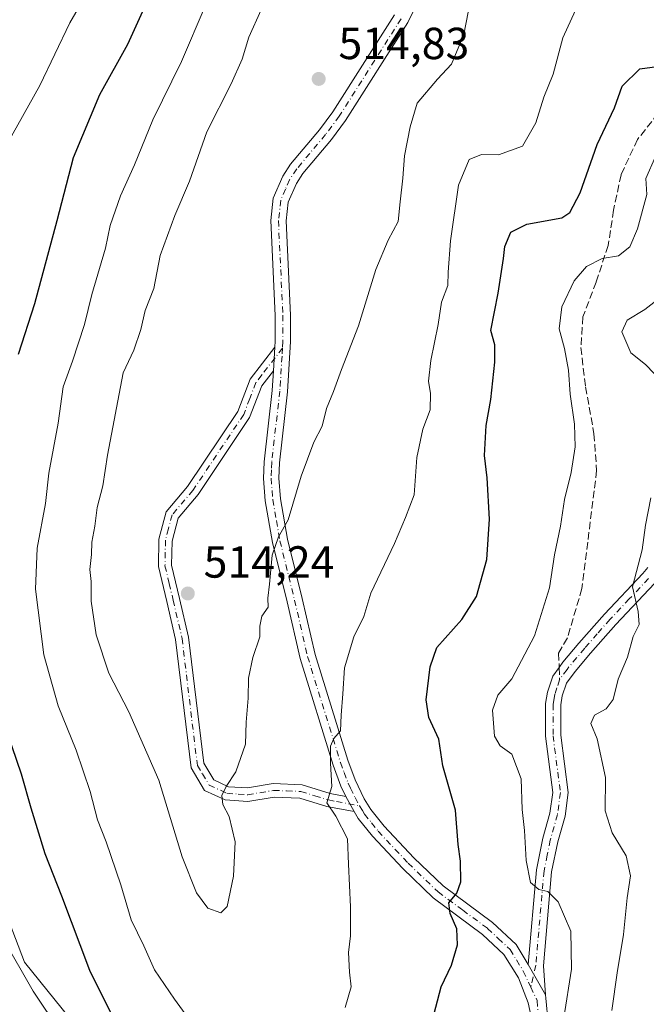
# Model space of a CAD drawing. Units: metres. Extents: x 636172 to 639665, y 4655722 to 4658102.
# Drawn here: x 637576 to 637716, y 4656421 to 4656640 of the extents above; entities that cross this region are included whole.
import ezdxf

# ---------------------------------------------------------------- set-up
doc = ezdxf.new("R2010")
doc.units = ezdxf.units.M
doc.header["$MEASUREMENT"] = 0
doc.linetypes.add('DGN Style 3', pattern=[2.307223458686699, 1.648016756204785, -0.6592067024819142])
doc.linetypes.add('DGN Style 4', pattern=[2.6384748266838614, 1.318413404963828, -0.6592067024819142, 0.001648016756204785, -0.6592067024819142])
for name, color, linetype, lineweight in [('Arbolado forestal CxS', 92, 'Continuous', 0), ('Camino Cxs', 7, 'Continuous', 0), ('Camino eje', 30, 'DGN Style 4', 13), ('Cultivos herbáceos CxS', 92, 'Continuous', 0), ('Curva de nivel maestra', 30, 'Continuous', 30), ('Curva de nivel normal', 30, 'Continuous', 0), ('Punto de cota en terreno', 7, 'Continuous', 0), ('Rótulo de punto de cota en terreno', 7, 'Continuous', 0), ('Senda', 7, 'DGN Style 3', 0), ('Senda no paivmentada conexión', 7, 'DGN Style 3', 0)]:
    doc.layers.add(name, color=color, linetype=linetype, lineweight=lineweight)
doc.styles.add('Style-Arial', font='txt')

# ---------------------------------------------------------------- blocks, each defined once
blk = doc.blocks.new('*U3')
at = {"layer": 'Arbolado forestal CxS', "color": 92, "linetype": 'Continuous', "lineweight": 0}
blk.add_polyline3d([(637711.1744999997, 4656291.296900001, 483.4487999999984), (637707.4972999999, 4656309.401500001, 484.6310999999987), (637707.0680999998, 4656339.716499999, 485.5941000000021), (637699.1788999997, 4656346.852499999, 486.9431999999942), (637685.8689000001, 4656350.181100001, 488.9471000000049), (637664.2407000001, 4656353.509099999, 491.6113999999943), (637625.9747000001, 4656380.138900001, 496.938599999994), (637605.5913000006, 4656393.890500001, 496.4005999999936), (637606.0487000003, 4656394.597899999, 496.7673000000068), (637577.3942999998, 4656430.034700001, 495.5040000000009), (637565.3296999997, 4656461.702500001, 496.1975999999996)], dxfattribs=at)
blk = doc.blocks.new('5PATER')
at = {"layer": 'Punto de cota en terreno', "linetype": 'Continuous', "lineweight": 0}
h = blk.add_hatch(color=51, dxfattribs=at)
edge = h.paths.add_edge_path()
edge.add_ellipse((0, 0), major_axis=(-0.1095731443231308, -0.1110710700762829), ratio=0.9994222409660322, start_angle=0, end_angle=360)

msp = doc.modelspace()

# ---------------------------------------------------------------- linework, layer by layer
at = {"layer": 'Arbolado forestal CxS', "color": 92, "linetype": 'Continuous', "lineweight": 0}
msp.add_polyline3d([(637711.1744999997, 4656291.296900001, 483.4487999999984), (637707.4972999999, 4656309.401500001, 484.6310999999987), (637707.0680999998, 4656339.716499999, 485.5941000000021), (637699.1788999997, 4656346.852499999, 486.9431999999942), (637685.8689000001, 4656350.181100001, 488.9471000000049), (637664.2407000001, 4656353.509099999, 491.6113999999943), (637625.9747000001, 4656380.138900001, 496.938599999994), (637605.5913000006, 4656393.890500001, 496.4005999999936), (637606.0487000003, 4656394.597899999, 496.7673000000068), (637577.3942999998, 4656430.034700001, 495.5040000000009), (637565.3296999997, 4656461.702500001, 496.1975999999996)], dxfattribs=at)
at = {"layer": 'Camino Cxs', "color": 7, "linetype": 'Continuous', "lineweight": 0, "extrusion": (-0.005488173715375874, -0.08987012841924652, 0.9959383715708409), "elevation": -421473.7028569869, "flags": 128}
msp.add_lwpolyline([(352609.8989846625, 4667785.393542346), (352609.8989846626, 4667780.112412294)], dxfattribs=at)
msp.add_lwpolyline([(352609.8989846625, 4667785.393542346), (352609.8989846626, 4667780.112412294)], dxfattribs=at)
at = {"layer": 'Camino Cxs', "color": 7, "linetype": 'Continuous', "lineweight": 0, "extrusion": (0.0892792234219454, -0.1672135731429701, 0.9818700734934002), "elevation": -721199.6209228991, "flags": 128}
msp.add_lwpolyline([(2755658.760052613, 3738381.647103972), (2755658.760052614, 3738377.733203664)], dxfattribs=at)
msp.add_lwpolyline([(2755658.760052613, 3738381.647103972), (2755658.760052614, 3738377.733203664)], dxfattribs=at)
at = {"layer": 'Camino Cxs', "color": 7, "linetype": 'Continuous', "lineweight": 0, "extrusion": (0.01183151159675814, -0.02066402558818627, 0.9997164664942888), "elevation": -88178.37874464723, "flags": 128}
msp.add_lwpolyline([(2867097.465262347, 3723023.359436973), (2867097.465262347, 3723031.179194224)], dxfattribs=at)
msp.add_lwpolyline([(2867097.465262347, 3723023.359436973), (2867097.465262347, 3723031.179194224)], dxfattribs=at)
at = {"layer": 'Camino Cxs', "color": 7, "linetype": 'Continuous', "lineweight": 0}
for points in [[(637666.2401000002, 4656646.5801, 513.6398999999947), (637662.8701, 4656639.5801, 512.8028000000049), (637649.0000999998, 4656617.700099999, 514.9223999999958), (637645.8501000004, 4656613.5101, 515.6100000000006), (637639.4801000003, 4656605.9001, 515.249299999996), (637638.0301000001, 4656603.700099999, 514.976999999999), (637636.2100999998, 4656599.5101, 515.3356000000058), (637635.7401000002, 4656595.340100001, 515.494000000006), (637636.7401000002, 4656574.340100001, 514.8886999999959), (637636.7401000002, 4656568.420100001, 515.068299999999), (637636.0500999996, 4656557.220100001, 513.3726000000024), (637634.2301000003, 4656541.370100001, 512.2869999999966), (637634.1101000002, 4656537.9901, 512.0206999999937), (637634.4600999998, 4656533.360099999, 511.9097000000039), (637636.0401, 4656524.350099999, 510.9615000000049), (637639.2901, 4656511.1601, 509.1242000000057), (637642.1801000005, 4656498.620100001, 507.9337999999989), (637649.4801000003, 4656475.0801, 506.0414000000019), (637651.1201, 4656470.6601, 505.5276000000013), (637653.1601, 4656466.450099999, 504.2774999999965), (637654.6401000004, 4656464.050100001, 504.2149999999965), (637657.5601000005, 4656460.350099999, 504.172000000006), (637664.1700999998, 4656453.300100001, 503.0486999999994), (637670.7100999998, 4656447.020099999, 502.7176999999938), (637681.7401000002, 4656438.870100001, 498.8558000000049), (637686.9801000003, 4656433.940099999, 498.4187999999995), (637689.7001, 4656429.540100001, 497.5084000000061), (637693.5844999999, 4656422.755899999, 497.3221999999951), (637693.6401000004, 4656422.0101, 497.251099999994), (637694.1601, 4656416.470100001, 496.374100000001)], [(637666.2401000002, 4656646.5801, 513.6398999999947), (637662.8701, 4656639.5801, 512.8028000000049), (637649.0000999998, 4656617.700099999, 514.9223999999958), (637645.8501000004, 4656613.5101, 515.6100000000006), (637639.4801000003, 4656605.9001, 515.249299999996), (637638.0301000001, 4656603.700099999, 514.976999999999), (637636.2100999998, 4656599.5101, 515.3356000000058), (637635.7401000002, 4656595.340100001, 515.494000000006), (637636.7401000002, 4656574.340100001, 514.8886999999959), (637636.7401000002, 4656568.420100001, 515.068299999999), (637636.0500999996, 4656557.220100001, 513.3726000000024), (637634.2301000003, 4656541.370100001, 512.2869999999966), (637634.1101000002, 4656537.9901, 512.0206999999937), (637634.4600999998, 4656533.360099999, 511.9097000000039), (637636.0401, 4656524.350099999, 510.9615000000049), (637639.2901, 4656511.1601, 509.1242000000057), (637642.1801000005, 4656498.620100001, 507.9337999999989), (637649.4801000003, 4656475.0801, 506.0414000000019), (637651.1201, 4656470.6601, 505.5276000000013), (637653.1601, 4656466.450099999, 504.2774999999965), (637654.6401000004, 4656464.050100001, 504.2149999999965), (637657.5601000005, 4656460.350099999, 504.172000000006), (637664.1700999998, 4656453.300100001, 503.0486999999994), (637670.7100999998, 4656447.020099999, 502.7176999999938), (637681.7401000002, 4656438.870100001, 498.8558000000049), (637686.9801000003, 4656433.940099999, 498.4187999999995), (637689.7001, 4656429.540100001, 497.5084000000061)], [(637690.7301000003, 4656416.130100001, 497.3084999999992), (637689.7100999998, 4656420.970100001, 497.2526999999973), (637687.5100999996, 4656426.5601, 497.1781999999948), (637684.3000999996, 4656431.7501, 498.485799999995), (637679.5401, 4656436.2401, 499.1190000000061), (637668.5000999998, 4656444.390100001, 502.2320000000037), (637661.7301000003, 4656450.890100001, 502.9988000000012), (637654.9600999998, 4656458.110099999, 504.4140000000043), (637651.8201000001, 4656462.0801, 504.1631000000052), (637650.8901000004, 4656463.600099999, 504.4655000000057), (637649.0800999999, 4656466.9901, 505.2073999999994), (637647.9600999998, 4656469.3101, 505.6104999999953), (637646.2401000002, 4656473.970100001, 506.2611999999936), (637638.8701, 4656497.7301, 508.4489000000031), (637635.9600999998, 4656510.360099999, 509.591499999995), (637632.6901000004, 4656523.640100001, 510.8879000000015), (637631.0500999996, 4656532.940099999, 512.4815999999992), (637630.6700999998, 4656537.920100001, 512.9100999999937), (637630.8101000005, 4656541.630100001, 513.0709999999963), (637632.6401000004, 4656557.530099999, 513.4291999999987), (637632.9095000002, 4656561.9301, 513.642200000002), (637633.2301000003, 4656567.1801, 514.1177000000025), (637633.3101000005, 4656568.530099999, 514.2143000000069), (637633.3101000005, 4656574.2601, 514.2942000000039), (637632.3000999996, 4656595.450099999, 514.758799999996), (637632.8601000002, 4656600.4101, 514.8258999999962), (637635.0100999996, 4656605.340100001, 514.9423999999999), (637636.7301000003, 4656607.950099999, 514.9152999999933), (637643.1700999998, 4656615.640100001, 514.9263000000064), (637646.1801000005, 4656619.6501, 515.0204999999987), (637659.8701, 4656641.2501, 513.3659999999945)], [(637633.2301000003, 4656567.1801, 514.1177000000025), (637633.3101000005, 4656568.530099999, 514.2143000000069), (637633.3101000005, 4656574.2601, 514.2942000000039), (637632.3000999996, 4656595.450099999, 514.758799999996), (637632.8601000002, 4656600.4101, 514.8258999999962), (637635.0100999996, 4656605.340100001, 514.9423999999999), (637636.7301000003, 4656607.950099999, 514.9152999999933), (637643.1700999998, 4656615.640100001, 514.9263000000064), (637646.1801000005, 4656619.6501, 515.0204999999987), (637659.8701, 4656641.2501, 513.3659999999945)], [(637650.8901000004, 4656463.600099999, 504.4655000000057), (637644.8000999996, 4656464.7401, 506.706600000005), (637638.7701000003, 4656466.620100001, 508.1215999999986), (637633.0401, 4656466.8301, 509.624100000001), (637627.2401000002, 4656465.860099999, 510.7694000000047), (637622.1700999998, 4656466.210100001, 510.8879000000015), (637617.5800999999, 4656468.340100001, 511.709799999997), (637614.5401, 4656473.350099999, 512.5160999999935), (637611.0800999999, 4656501.960100001, 514.2630000000064), (637609.1201, 4656510.4301, 515.972099999999), (637607.2600999996, 4656518.2501, 515.8634000000021), (637607.3800999997, 4656524.350099999, 515.7238999999972), (637608.9901000002, 4656530.4801, 515.6750999999931), (637613.7701000003, 4656536.130100001, 516.2042999999976), (637624.9801000003, 4656552.850099999, 515.056899999996), (637627.7001, 4656560.0101, 514.6726999999955), (637633.2301000003, 4656567.1801, 514.1177000000025)], [(637632.9095000002, 4656561.930199999, 513.642200000002), (637630.2901, 4656558.540100001, 513.9465000000055), (637627.6101000002, 4656551.470100001, 514.8300000000017), (637616.1201, 4656534.3301, 515.9919999999984), (637611.6700999998, 4656529.0701, 515.3699000000051), (637610.3201000001, 4656523.950099999, 515.5354999999981), (637610.2200999996, 4656518.5801, 515.9575000000041), (637612.0000999998, 4656511.120100001, 516.0323000000062), (637613.9901000002, 4656502.5101, 514.2841999999946), (637617.3901000004, 4656474.390100001, 512.499800000005), (637619.6300999997, 4656470.690099999, 511.9514000000054), (637622.9301000005, 4656469.1601, 511.1971999999951), (637627.1300999997, 4656468.880100001, 510.5253999999986), (637632.8800999997, 4656469.840100001, 509.4894000000059), (637639.2901, 4656469.600099999, 508.3672999999981), (637645.5301000001, 4656467.6601, 506.3456000000006), (637649.0800999999, 4656466.9901, 505.2073999999994)], [(637649.0800999999, 4656466.9901, 505.2073999999994), (637647.9600999998, 4656469.3101, 505.6104999999953), (637646.2401000002, 4656473.970100001, 506.2611999999936), (637638.8701, 4656497.7301, 508.4489000000031), (637635.9600999998, 4656510.360099999, 509.591499999995), (637632.6901000004, 4656523.640100001, 510.8879000000015), (637631.0500999996, 4656532.940099999, 512.4815999999992), (637630.6700999998, 4656537.920100001, 512.9100999999937), (637630.8101000005, 4656541.630100001, 513.0709999999963), (637632.6401000004, 4656557.530099999, 513.4291999999987), (637632.9095000002, 4656561.930199999, 513.642200000002)], [(637717.8201000001, 4656514.460100001, 490.2249000000011), (637709.2001, 4656505.340100001, 491.7967000000062), (637703.5701000001, 4656498.920100001, 492.255799999999), (637700.1300999997, 4656494.8301, 492.4009999999981), (637698.2301000003, 4656492.220100001, 492.4005000000034), (637697.3000999996, 4656489.4001, 492.8638000000064), (637696.9501, 4656487.4101, 493.147100000002), (637696.9401000004, 4656480.630100001, 494.3374999999942), (637698.6001000004, 4656467.850099999, 492.4092999999993), (637697.9001000002, 4656462.600099999, 492.5473000000056), (637696.2701000003, 4656456.860099999, 495.0592999999935), (637694.9101, 4656450.1601, 495.546199999997), (637693.1001000004, 4656429.2501, 497.357600000003), (637693.5844999999, 4656422.755899999, 497.3221999999951), (637689.7001, 4656429.540100001, 497.5084000000061), (637691.5301000001, 4656450.640100001, 495.2655999999988), (637692.9501, 4656457.670100001, 495.1696999999986), (637694.5500999996, 4656463.290100001, 494.2746000000043), (637695.1601, 4656467.850099999, 493.7718000000023), (637693.5301000001, 4656480.4101, 493.1946999999927), (637693.5401, 4656487.710100001, 493.5080000000017), (637693.9801000003, 4656490.2401, 493.8671999999933), (637695.1601, 4656493.790100001, 493.9149999999936), (637696.6101000002, 4656495.780099999, 493.3689000000013), (637697.4401000004, 4656496.9301, 492.9225000000006), (637700.9901000002, 4656501.1501, 492.7866000000067), (637706.6801000005, 4656507.630100001, 491.7473000000027), (637715.2500999998, 4656516.710100001, 490.6337000000058), (637716.3400999998, 4656518.0601, 490.4545000000071)], [(637689.7001, 4656429.540100001, 497.5084000000061), (637691.5301000001, 4656450.640100001, 495.2655999999988), (637692.9501, 4656457.670100001, 495.1696999999986), (637694.5500999996, 4656463.290100001, 494.2746000000043), (637695.1601, 4656467.850099999, 493.7718000000023), (637693.5301000001, 4656480.4101, 493.1946999999927), (637693.5401, 4656487.710100001, 493.5080000000017), (637693.9801000003, 4656490.2401, 493.8671999999933), (637695.1601, 4656493.790100001, 493.9149999999936), (637696.6101000002, 4656495.780099999, 493.3689000000013), (637697.4401000004, 4656496.9301, 492.9225000000006), (637700.9901000002, 4656501.1501, 492.7866000000067), (637706.6801000005, 4656507.630100001, 491.7473000000027), (637715.2500999998, 4656516.710100001, 490.6337000000058), (637716.3400999998, 4656518.0601, 490.4545000000071)], [(637717.8201000001, 4656514.460100001, 490.2249000000011), (637709.2001, 4656505.340100001, 491.7967000000062), (637703.5701000001, 4656498.920100001, 492.255799999999), (637700.1300999997, 4656494.8301, 492.4009999999981), (637698.2301000003, 4656492.220100001, 492.4005000000034), (637697.3000999996, 4656489.4001, 492.8638000000064), (637696.9501, 4656487.4101, 493.147100000002), (637696.9401000004, 4656480.630100001, 494.3374999999942), (637698.6001000004, 4656467.850099999, 492.4092999999993), (637697.9001000002, 4656462.600099999, 492.5473000000056), (637696.2701000003, 4656456.860099999, 495.0592999999935), (637694.9101, 4656450.1601, 495.546199999997), (637693.1001000004, 4656429.2501, 497.357600000003), (637693.5844999999, 4656422.755899999, 497.3221999999951)], [(637690.7301000003, 4656416.130100001, 497.3084999999992), (637689.7100999998, 4656420.970100001, 497.2526999999973), (637687.5100999996, 4656426.5601, 497.1781999999948), (637684.3000999996, 4656431.7501, 498.485799999995), (637679.5401, 4656436.2401, 499.1190000000061), (637668.5000999998, 4656444.390100001, 502.2320000000037), (637661.7301000003, 4656450.890100001, 502.9988000000012), (637654.9600999998, 4656458.110099999, 504.4140000000043), (637651.8201000001, 4656462.0801, 504.1631000000052), (637650.8901000004, 4656463.600099999, 504.4655000000057)], [(637693.5844999999, 4656422.755899999, 497.3221999999951), (637693.6401000004, 4656422.0101, 497.251099999994), (637694.1601, 4656416.470100001, 496.374100000001)]]:
    msp.add_polyline3d(points, dxfattribs=at)
msp.add_polyline3d([(637632.9095000002, 4656561.9301, 513.642200000002), (637630.2901, 4656558.540100001, 513.9465000000055), (637627.6101000002, 4656551.470100001, 514.8300000000017), (637616.1201, 4656534.3301, 515.9919999999984), (637611.6700999998, 4656529.0701, 515.3699000000051), (637610.3201000001, 4656523.950099999, 515.5354999999981), (637610.2200999996, 4656518.5801, 515.9575000000041), (637612.0000999998, 4656511.120100001, 516.0323000000062), (637613.9901000002, 4656502.5101, 514.2841999999946), (637617.3901000004, 4656474.390100001, 512.499800000005), (637619.6300999997, 4656470.690099999, 511.9514000000054), (637622.9301000005, 4656469.1601, 511.1971999999951), (637627.1300999997, 4656468.880100001, 510.5253999999986), (637632.8800999997, 4656469.840100001, 509.4894000000059), (637639.2901, 4656469.600099999, 508.3672999999981), (637645.5301000001, 4656467.6601, 506.3456000000006), (637649.0800999999, 4656466.9901, 505.2073999999994), (637650.8901000004, 4656463.600099999, 504.4655000000057), (637644.8000999996, 4656464.7401, 506.706600000005), (637638.7701000003, 4656466.620100001, 508.1215999999986), (637633.0401, 4656466.8301, 509.624100000001), (637627.2401000002, 4656465.860099999, 510.7694000000047), (637622.1700999998, 4656466.210100001, 510.8879000000015), (637617.5800999999, 4656468.340100001, 511.709799999997), (637614.5401, 4656473.350099999, 512.5160999999935), (637611.0800999999, 4656501.960100001, 514.2630000000064), (637609.1201, 4656510.4301, 515.972099999999), (637607.2600999996, 4656518.2501, 515.8634000000021), (637607.3800999997, 4656524.350099999, 515.7238999999972), (637608.9901000002, 4656530.4801, 515.6750999999931), (637613.7701000003, 4656536.130100001, 516.2042999999976), (637624.9801000003, 4656552.850099999, 515.056899999996), (637627.7001, 4656560.0101, 514.6726999999955), (637633.2301000003, 4656567.1801, 514.1177000000025)], close=True, dxfattribs=at)
at = {"layer": 'Camino eje', "color": 30, "linetype": 'DGN Style 4', "lineweight": 13}
for points in [[(637661.3701, 4656640.415100001, 512.9991000000009), (637647.5900999998, 4656618.675100001, 514.712400000004), (637644.5100999996, 4656614.575099999, 515.1723000000056), (637638.1051000003, 4656606.925100001, 514.8751000000047), (637636.5201000003, 4656604.520099999, 514.8208000000013), (637635.6101000002, 4656602.425100001, 514.772100000002), (637634.5351, 4656599.960100001, 515.0500000000029), (637634.0201000003, 4656595.395099999, 515.0795999999973), (637635.0251000002, 4656574.300100001, 514.5939999999973), (637635.0251000002, 4656568.475099999, 514.6410999999935), (637634.9341000002, 4656566.9705, 514.5197999999946)], [(637634.9341000002, 4656566.9705, 514.5197999999946), (637630.3051000005, 4656560.970100001, 514.1062999999995), (637628.9951, 4656559.2751, 514.2942999999941), (637627.6350999996, 4656555.6951, 514.5470000000059), (637626.2950999998, 4656552.1601, 514.9603000000062), (637614.9451000001, 4656535.2301, 516.0136000000057), (637610.3300999999, 4656529.7751, 515.523199999996), (637609.5251000002, 4656526.710100001, 515.641499999998), (637608.8501000004, 4656524.1501, 515.6266000000032), (637608.8000999996, 4656521.465100001, 515.6478000000062), (637608.7401000002, 4656518.415100001, 515.8699999999953), (637609.6700999998, 4656514.505100001, 516.3965000000027), (637610.5601000005, 4656510.7751, 515.9977999999974), (637612.5351, 4656502.235099999, 514.2600999999995), (637615.9650999998, 4656473.870100001, 512.4961000000039), (637617.0850999998, 4656472.020099999, 512.3573999999935), (637618.6051000003, 4656469.515100001, 511.797900000005), (637622.5500999996, 4656467.6851, 510.8126000000047), (637625.0850999998, 4656467.5101, 510.5962), (637627.1851000005, 4656467.370100001, 510.4847000000009), (637632.9600999998, 4656468.335100001, 509.4040999999997), (637635.8251, 4656468.2301, 508.7143999999971), (637639.0301000001, 4656468.110099999, 508.0507999999973), (637642.1501000002, 4656467.140100001, 507.4946999999956), (637645.1651, 4656466.200099999, 506.5065000000032), (637646.9401000004, 4656465.8651, 505.8304999999964), (637652.1037, 4656464.897299999, 504.195000000007)], [(637634.9341000002, 4656566.9705, 514.5197999999946), (637634.8251, 4656565.175100001, 514.3132999999943), (637634.3450999996, 4656557.3751, 513.3990000000049), (637632.5201000003, 4656541.5001, 512.4660000000003), (637632.4600999998, 4656539.8101, 512.3608999999997), (637632.3901000004, 4656537.9551, 512.2547999999952), (637632.7550999997, 4656533.1501, 511.8646000000008), (637633.5751, 4656528.5001, 511.7584000000061), (637634.3651000002, 4656523.995100001, 510.9330999999948), (637637.6250999998, 4656510.7601, 509.0434999999998), (637640.5251000002, 4656498.175100001, 508.1716000000015), (637647.8601000002, 4656474.5251, 505.7639000000054), (637648.6801000005, 4656472.315099999, 505.8139999999985), (637649.5401, 4656469.985099999, 505.5), (637650.1001000004, 4656468.825099999, 505.2246000000014), (637651.1201, 4656466.720100001, 504.6462000000029), (637652.1037, 4656464.897299999, 504.195000000007)], [(637716.5351, 4656515.585100001, 490.3356000000058), (637712.2251000004, 4656511.0251, 490.985799999995), (637707.9401000004, 4656506.485099999, 491.5525000000052), (637705.0950999996, 4656503.245100001, 492.1080999999977), (637702.2801000001, 4656500.0351, 492.3078999999998), (637698.7851, 4656495.880100001, 492.6122999999934), (637698.3701, 4656495.3051, 492.6083000000072), (637696.6951000001, 4656493.005100001, 492.8885000000009)], [(637696.6951000001, 4656493.005100001, 492.8885000000009), (637696.1051000003, 4656491.2301, 493.1434000000008), (637695.6401000004, 4656489.8201, 493.3064000000013), (637695.4650999998, 4656488.825099999, 493.3218999999954), (637695.2451, 4656487.5601, 493.2988000000041), (637695.2351000002, 4656480.520099999, 493.7657999999938), (637696.8800999997, 4656467.850099999, 492.8013999999966), (637696.2251000004, 4656462.9451, 493.3353999999963), (637694.6101000002, 4656457.265100001, 495.0864000000002), (637693.9301000005, 4656453.915100001, 494.9566999999952), (637693.2200999996, 4656450.4001, 495.0289000000049), (637691.4001000002, 4656429.395099999, 497.4187999999995), (637690.2786999998, 4656424.4737, 497.2048000000068)], [(637652.1037, 4656464.897299999, 504.195000000007), (637652.7651000004, 4656463.825099999, 503.9863000000041), (637653.2301000003, 4656463.065099999, 503.9700000000012), (637654.8000999996, 4656461.0801, 504.2488000000012), (637656.2600999996, 4656459.2301, 504.1557999999932), (637662.9501, 4656452.095100001, 502.6536000000052), (637669.6051000003, 4656445.7051, 502.3469999999944), (637675.1250999998, 4656441.630100001, 500.8067000000011), (637680.6401000004, 4656437.5551, 498.8365000000049), (637683.0201000003, 4656435.3101, 498.5871999999945), (637685.6401000004, 4656432.845100001, 498.3445000000065), (637688.6051000003, 4656428.050100001, 497.3359000000055), (637690.2786999998, 4656424.4737, 497.2048000000068)], [(637690.2786999998, 4656424.4737, 497.2048000000068), (637691.6750999996, 4656421.4901, 497.2369999999937), (637691.9351000005, 4656418.720100001, 497.0555000000023), (637692.4451000001, 4656416.300100001, 496.7118999999948), (637692.3701, 4656409.2751, 495.6984999999986), (637691.9951, 4656406.5601, 495.3162000000011), (637691.5950999996, 4656403.610099999, 495.0810000000056), (637690.6801000005, 4656400.5351, 494.7774000000064), (637689.8051000005, 4656397.575099999, 494.4087), (637686.4051000001, 4656385.5101, 493.2541999999958), (637685.6101000002, 4656380.595100001, 492.8638999999966), (637684.8251, 4656375.7051, 492.1897000000026), (637682.9901000002, 4656368.340100001, 490.9020000000019), (637681.1700999998, 4656361.005100001, 490.3007999999973), (637680.2200999996, 4656356.210100001, 489.883600000001), (637678.8951000003, 4656346.5801, 488.8337999999931)]]:
    msp.add_polyline3d(points, dxfattribs=at)
at = {"layer": 'Cultivos herbáceos CxS', "color": 92, "linetype": 'Continuous', "lineweight": 0}
for points in [[(637565.3296999997, 4656461.702500001, 496.1975999999996), (637577.3942999998, 4656430.034700001, 495.5040000000009), (637606.0487000003, 4656394.597899999, 496.7673000000068), (637605.5913000006, 4656393.890500001, 496.4005999999936), (637625.9747000001, 4656380.138900001, 496.938599999994), (637664.2407000001, 4656353.509099999, 491.6113999999943), (637685.8689000001, 4656350.181100001, 488.9471000000049), (637699.1788999997, 4656346.852499999, 486.9431999999942), (637707.0680999998, 4656339.716499999, 485.5941000000021), (637707.4972999999, 4656309.401500001, 484.6310999999987), (637711.1744999997, 4656291.296900001, 483.4487999999984)], [(637711.1744999997, 4656291.296900001, 483.4487999999984), (637707.4972999999, 4656309.401500001, 484.6310999999987), (637707.0680999998, 4656339.716499999, 485.5941000000021), (637699.1788999997, 4656346.852499999, 486.9431999999942), (637685.8689000001, 4656350.181100001, 488.9471000000049), (637664.2407000001, 4656353.509099999, 491.6113999999943), (637625.9747000001, 4656380.138900001, 496.938599999994), (637605.5913000006, 4656393.890500001, 496.4005999999936), (637606.0487000003, 4656394.597899999, 496.7673000000068), (637577.3942999998, 4656430.034700001, 495.5040000000009), (637565.3296999997, 4656461.702500001, 496.1975999999996)]]:
    msp.add_polyline3d(points, dxfattribs=at)
at = {"layer": 'Curva de nivel maestra', "color": 30, "linetype": 'Continuous', "lineweight": 30, "elevation": 500, "flags": 128}
for points in [[(637604.0899999999, 4656642.8201), (637600.3600000005, 4656634.700099999), (637594.1500000004, 4656623.4301), (637588.2999999998, 4656609.4101), (637584.6399999997, 4656595.340100001), (637579.6699999999, 4656576.840100001), (637576, 4656565.5701)], [(637668.2999999998, 4656416.890100001), (637670.2800000003, 4656424.550100001), (637672.6299999999, 4656429.380100001), (637673.9000000004, 4656433.890100001), (637673.79, 4656437.4301), (637672.2800000003, 4656440.850099999), (637672.04, 4656443.2601), (637673.7699999996, 4656445.450099999), (637674.6500000004, 4656447.940099999), (637674.5999999996, 4656452.550100001), (637674.1100000005, 4656456.2501), (637673.4600000001, 4656463.960100001), (637670.6399999997, 4656473.780099999), (637669.75, 4656479.7401), (637667.54, 4656484.620100001), (637666.9600000001, 4656488.5601), (637667.8600000005, 4656495.9001), (637669.2999999998, 4656500.2301), (637674.9000000004, 4656506.460100001), (637678.1699999999, 4656511.600099999), (637680.4600000001, 4656519.8301), (637681.0999999996, 4656528.8301), (637680.5800000001, 4656538.040100001), (637679.9900000002, 4656543.020099999), (637680.29, 4656549.7301), (637681.3799999999, 4656555.470100001), (637682.2800000003, 4656563.860099999), (637682.2400000002, 4656567.6601), (637681.4000000004, 4656570.890100001), (637683.0199999996, 4656579.2301), (637684.1600000003, 4656586.940099999), (637684.4500000002, 4656589.600099999), (637685.8600000005, 4656592.8301), (637689.4199999999, 4656594.600099999), (637697.1699999999, 4656595.9901), (637698.9600000001, 4656597.170100001), (637701.29, 4656601.5601), (637705.0899999999, 4656612.4001), (637708.9000000004, 4656620.5601), (637710.6500000004, 4656625.350099999), (637714.6100000005, 4656629.210100001), (637721.2100000001, 4656630.120100001)], [(637572.54, 4656484.2401), (637576.7000000002, 4656472.020099999), (637578.8099999997, 4656464.420100001), (637581.9600000001, 4656454.300100001), (637585.6600000003, 4656444.8201), (637591.9100000003, 4656428.280099999), (637597.6500000004, 4656416.720100001)]]:
    msp.add_lwpolyline(points, dxfattribs=at)
at = {"layer": 'Curva de nivel normal', "color": 30, "linetype": 'Continuous', "lineweight": 0, "flags": 128}
for points, elevation in [([(637592, 4656647.220100001), (637587.5599999997, 4656639.4801), (637580.8200000003, 4656625.550100001), (637573.4900000002, 4656612.340100001)], 495), ([(637630.1600000003, 4656642.420100001), (637627.4299999997, 4656636.300100001), (637625.9299999997, 4656631.420100001), (637623.4699999997, 4656625.9001), (637618.0999999996, 4656615.2301), (637614.2000000002, 4656604.2301), (637610.9000000004, 4656596.5601), (637607.6799999997, 4656587.6501), (637606.2599999999, 4656580.2601), (637604.3399999999, 4656575.3201), (637603.3700000001, 4656571.130100001), (637601.79, 4656566.5001), (637599.4199999999, 4656561.460100001), (637595.9100000003, 4656543.0801), (637594.8799999999, 4656536.290100001), (637593.5899999999, 4656531.4101), (637593.1200000001, 4656527.2601), (637592.4699999997, 4656523.6801), (637592.3399999999, 4656520.9301), (637592, 4656517.5601), (637592.2699999996, 4656514.890100001), (637592.2800000003, 4656510.540100001), (637593.4299999997, 4656503.030099999), (637596.2400000002, 4656494.5101), (637600.6900000004, 4656485.890100001), (637607.3799999999, 4656470.600099999), (637612.5899999999, 4656453.5101), (637615.7300000006, 4656445.470100001), (637618.29, 4656442.0801), (637621.1799999997, 4656441.0101), (637622.6299999999, 4656442.4801), (637624.0300000003, 4656449.220100001), (637624.3899999997, 4656456.890100001), (637623.04, 4656462.550100001), (637621.6399999997, 4656465.220100001), (637621.4199999999, 4656467.200099999), (637622.3399999999, 4656469.210100001), (637624.5300000003, 4656472.470100001), (637626.6600000003, 4656478.630100001), (637626.8499999996, 4656483.5601), (637627.3099999997, 4656488.9001), (637627.3499999996, 4656493.340100001), (637628.2999999998, 4656498.0001), (637629.8799999999, 4656502.610099999), (637629.8600000005, 4656504.970100001), (637630.3399999999, 4656507.1601), (637631.7199999997, 4656509.2301), (637631.6299999999, 4656511.2301), (637632.0099999999, 4656514.290100001), (637632.6200000001, 4656520.800100001), (637634.0199999996, 4656524.890100001), (637636.2300000006, 4656528.640100001), (637639.1299999999, 4656538.4301), (637641.9299999997, 4656545.960100001), (637643.8099999997, 4656549.5601), (637644.7400000002, 4656553.4801), (637646.3300000001, 4656557.290100001), (637648.0999999996, 4656562.200099999), (637651.8600000005, 4656571.920100001), (637655.7699999996, 4656584.470100001), (637658.5099999999, 4656591.050100001), (637660.7300000006, 4656595.2301), (637661.1399999997, 4656599.5601), (637661.7800000003, 4656604.860099999), (637662.0999999996, 4656609.8201), (637663.4199999999, 4656616.3101), (637664.9800000006, 4656621.590100001), (637669.4800000006, 4656626.920100001), (637672.6100000005, 4656630.2501), (637675.3300000001, 4656636.920100001), (637676.8399999999, 4656644.6601)], 510), ([(637617.7100000001, 4656643.2401), (637612.4400000004, 4656630.9001), (637606.0499999998, 4656617.870100001), (637601.9699999997, 4656607.800100001), (637598.8300000001, 4656600.9001), (637596.54, 4656594.340100001), (637595.4500000002, 4656589.2601), (637592.4199999999, 4656578.9001), (637590.79, 4656572.200099999), (637588.1100000005, 4656564.0701), (637586.04, 4656558.300100001), (637584.9600000001, 4656550.200099999), (637582.8499999996, 4656539.110099999), (637582.0800000001, 4656532.280099999), (637580.2599999999, 4656522.3201), (637579.8499999996, 4656513.2301), (637581.7100000001, 4656498.5601), (637584.9100000003, 4656487.2301), (637588.9800000006, 4656477.280099999), (637592.0599999997, 4656468.090100001), (637593.7300000006, 4656461.800100001), (637595.6600000003, 4656456.880100001), (637598.9299999997, 4656447.270099999), (637601.2199999997, 4656439.4801), (637604.0099999999, 4656433.690099999), (637606.4400000004, 4656428.350099999), (637610.8899999997, 4656421.7501), (637614.7800000003, 4656416.350099999)], 505), ([(637648.8700000001, 4656419.890100001), (637650.2100000001, 4656424.550100001), (637649.8899999997, 4656427.790100001), (637649.6600000003, 4656432.1801), (637650.1100000005, 4656435.920100001), (637650.1100000005, 4656442.380100001), (637649.6200000001, 4656451.920100001), (637649.4000000004, 4656457.550100001), (637646.8499999996, 4656462.610099999), (637644.7999999998, 4656465.5701), (637645.9000000004, 4656469.220100001), (637645.6600000003, 4656474.4001), (637645.6299999999, 4656478.2301), (637646.3799999999, 4656479.9301), (637647.8799999999, 4656481.640100001), (637648.04, 4656485.140100001), (637648.4000000004, 4656489.850099999), (637648.7300000006, 4656495.640100001), (637650.8099999997, 4656502.5601), (637653.0700000003, 4656507.090100001), (637654.5999999996, 4656512.350099999), (637659.8600000005, 4656523.4301), (637662.3200000003, 4656529.2301), (637664.3099999997, 4656534.2301), (637664.8600000005, 4656542.5601), (637666.1799999997, 4656548.9001), (637667.8399999999, 4656553.220100001), (637667.9500000002, 4656556.880100001), (637667.4699999997, 4656559.5601), (637668.0199999996, 4656564.2301), (637669.6299999999, 4656572.2301), (637670.3799999999, 4656577.2301), (637671.75, 4656580.9001), (637671.8600000005, 4656583.9001), (637672.3600000005, 4656590.9001), (637674.1399999997, 4656603.290100001), (637676.5099999999, 4656609.0001), (637679.2999999998, 4656610.120100001), (637683.0800000001, 4656610.0601), (637688.4000000004, 4656611.970100001), (637691.3700000001, 4656617.2301), (637693.1699999999, 4656622.9001), (637695.25, 4656628.0601), (637697.4400000004, 4656636.190099999), (637701.0899999999, 4656644.140100001)], 505), ([(637697.6600000003, 4656417.640100001), (637699.3300000001, 4656428.5101), (637699.1699999999, 4656436.9101), (637696.3700000001, 4656443.460100001), (637694.0800000001, 4656445.800100001), (637692.0599999997, 4656446.220100001), (637690.1799999997, 4656447.790100001), (637689.2199999997, 4656452.690099999), (637688.8799999999, 4656459.360099999), (637688.3600000005, 4656464.0701), (637688.1500000004, 4656470.9001), (637686.0599999997, 4656476.4001), (637683.4500000002, 4656478.2601), (637682.2100000001, 4656480.460100001), (637681.7599999999, 4656486.2401), (637682.9400000004, 4656489.5601), (637686.0499999998, 4656493.2301), (637691.0800000001, 4656502.840100001), (637694.4500000002, 4656513.5101), (637695.5499999998, 4656520.9001), (637696.8700000001, 4656527.2301), (637697.75, 4656533.2301), (637699.2999999998, 4656539.2301), (637700.1799999997, 4656544.920100001), (637700.0099999999, 4656549.9901), (637699.0800000001, 4656556.710100001), (637698.6799999997, 4656562.030099999), (637697.7699999996, 4656566.890100001), (637696.5999999996, 4656571.290100001), (637697.1600000003, 4656576.200099999), (637699.9100000003, 4656581.9901), (637702.6900000004, 4656585.1601), (637706.1500000004, 4656586.970100001), (637709.7999999998, 4656587.5801), (637712.3099999997, 4656589.5601), (637714.0899999999, 4656593.5601), (637716.0999999996, 4656601.2301), (637715.9199999999, 4656604.800100001), (637718.04, 4656609.670100001)], 495), ([(637720.6699999999, 4656579.440099999), (637715.7000000002, 4656575.5601), (637711.7599999999, 4656573.2301), (637710.5599999997, 4656570.5601), (637712.5700000003, 4656565.9101), (637715.8099999997, 4656563.290100001), (637717.7599999999, 4656561.3101)], 490), ([(637717.0599999997, 4656533.5601), (637715.8200000003, 4656527.5101), (637715.0599999997, 4656521.9801), (637712.9400000004, 4656513.7601), (637714.2199999997, 4656508.2601), (637714.4400000004, 4656505.3301), (637713.1200000001, 4656502.6801), (637711.79, 4656498.040100001), (637709.7599999999, 4656493.130100001), (637708.6600000003, 4656488.5801), (637707.0599999997, 4656486.550100001), (637704.4699999997, 4656485.120100001), (637703.6799999997, 4656483.2301), (637705.04, 4656479.8101), (637706.9199999999, 4656471.220100001), (637706.8300000001, 4656463.780099999), (637708.3899999997, 4656458.870100001), (637711.5099999999, 4656453.7501), (637712.4600000001, 4656449.270099999), (637711.7800000003, 4656444.380100001), (637710.9299999997, 4656436.210100001), (637709.5300000003, 4656427.6801), (637708.3700000001, 4656419.2601)], 490), ([(637572.5800000001, 4656435.420100001), (637579.3300000001, 4656423.5701), (637585.3799999999, 4656414.540100001)], 495)]:
    msp.add_lwpolyline(points, dxfattribs=dict(at, elevation=elevation))
at = {"layer": 'Senda', "color": 7, "linetype": 'DGN Style 3', "lineweight": 0}
msp.add_polyline3d([(637733.9301000005, 4656673.270099999, 497.4962999999989), (637735.7600999996, 4656661.640100001, 497.5859999999957), (637739.3800999997, 4656631.640100001, 497.8986000000005), (637737.6001000004, 4656626.3301, 497.4869000000036), (637735.7200999996, 4656623.9101, 497.8078999999998), (637729.8701, 4656621.5001, 498.6940000000032), (637724.6501000002, 4656621.0601, 499.9294999999984), (637720.4401000004, 4656620.110099999, 499.9704000000056), (637718.6501000002, 4656619.340100001, 499.1037999999971), (637714.0500999996, 4656613.4801, 497.7356), (637710.3901000004, 4656605.630100001, 498.2596000000049), (637708.7200999996, 4656597.7301, 497.9762000000047), (637707.5301000001, 4656589.850099999, 495.9125000000058), (637704.8300999999, 4656581.700099999, 494.9241999999941), (637701.8701, 4656573.920100001, 494.9624999999942), (637701.4301000005, 4656567.100099999, 495.8459000000003), (637702.4700999996, 4656558.3101, 495.188599999994), (637704.3501000004, 4656547.870100001, 494.8806999999942), (637704.9501, 4656539.690099999, 494.4244000000036), (637701.6700999998, 4656513.340100001, 494.3371999999945), (637698.4200999998, 4656502.3301, 493.934699999998), (637696.4523, 4656498.9703, 494.1138000000064), (637696.6101000002, 4656495.780099999, 493.3689000000013)], dxfattribs=at)
at = {"layer": 'Senda no paivmentada conexión', "color": 7, "linetype": 'DGN Style 3', "lineweight": 0, "extrusion": (0.0052201430330748, -0.1704223167655294, 0.9853572875130034), "elevation": -789755.786696077, "flags": 128}
msp.add_lwpolyline([(779962.2039486275, 4567007.216747818), (779962.2039486273, 4567004.399189629)], dxfattribs=at)

# ---------------------------------------------------------------- block references
at = {"layer": 'Arbolado forestal CxS', "color": 92, "linetype": 'Continuous', "lineweight": 0}
msp.add_blockref('*U3', (0, 0), dxfattribs=at)
at = {"layer": 'Punto de cota en terreno', "color": 7, "linetype": 'Continuous', "lineweight": 0, "xscale": 10, "yscale": 10, "zscale": 10}
for p in [(637643, 4656627, 514.8300000000017), (637613.8300000001, 4656512.25, 514.2400000000052)]:
    msp.add_blockref('5PATER', p, dxfattribs=at)

# ---------------------------------------------------------------- texts
at = {"layer": 'Rótulo de punto de cota en terreno', "color": 7, "linetype": 'Continuous', "lineweight": 0, "style": 'Style-Arial'}
for s, p in [('514,83', (637647.4096999997, 4656631.409700001)), ('514,24', (637617.3578000005, 4656515.777799999))]:
    msp.add_text(s, height=7.000000000000002, dxfattribs=at).set_placement(p)

doc.saveas('drawing.dxf')
